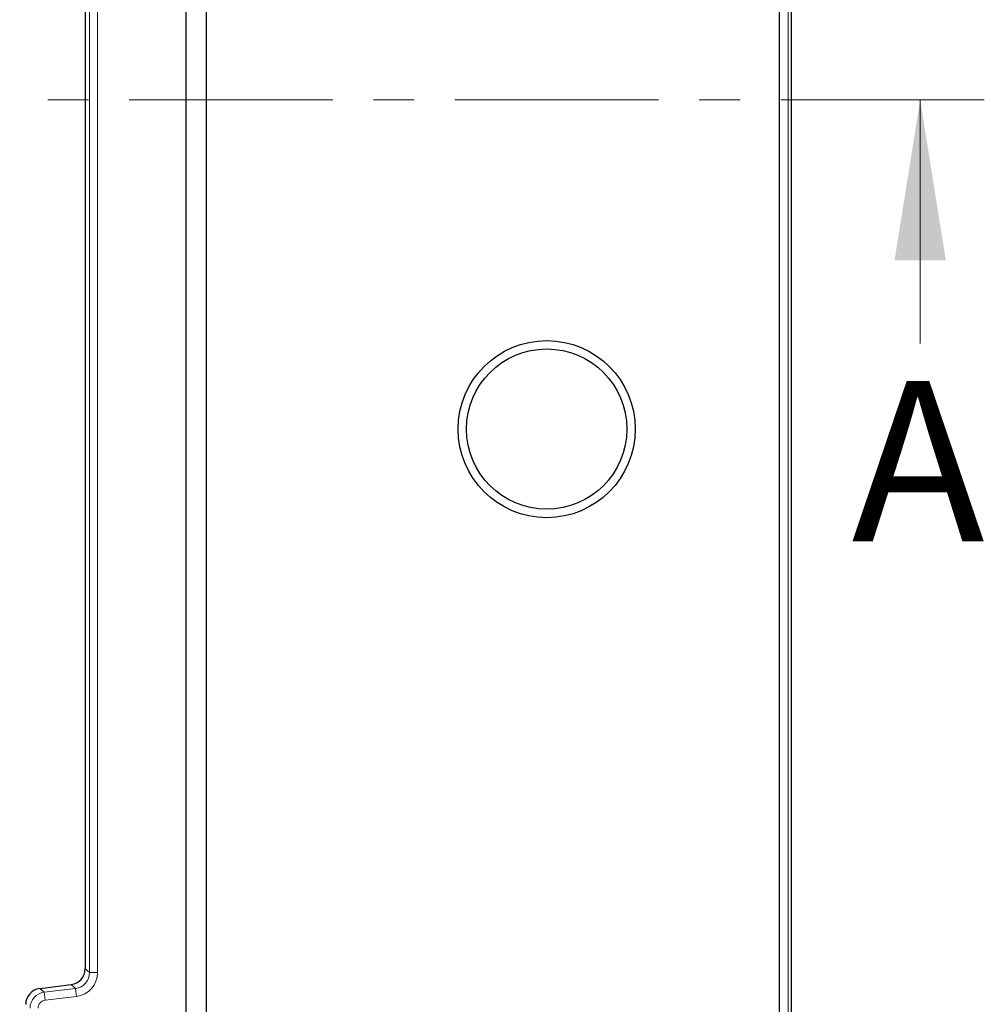
# Model space of a CAD drawing. Units: millimetres. Extents: x 0 to 420, y 0 to 297.
# Drawn here: x 160 to 190, y 96 to 127 of the extents above; entities that cross this region are included whole.
import ezdxf

# ---------------------------------------------------------------- set-up
doc = ezdxf.new("R2010")
doc.units = ezdxf.units.MM
doc.linetypes.add('CENTER', pattern=[10.16, 6.35, -1.27, 1.27, -1.27])
doc.styles.add('SLDTEXTSTYLE0', font='TXT', dxfattribs={"width": 0.605})

msp = doc.modelspace()

# ---------------------------------------------------------------- linework, layer by layer
at = {"color": 8, "linetype": 'Continuous', "lineweight": 18}
for p, q in [((183.7707, 191.7324), (183.7707, 35.9242)), ((161.984, 96.8783), (161.984, 130.7783)), ((162.2339, 130.7783), (162.2339, 96.8783)), ((161.8484, 96.9983), (161.984, 96.8783)), ((162.2339, 96.8783), (161.984, 96.8783)), ((161.5452, 96.3823), (161.4096, 96.5023)), ((160.4313, 96.3822), (160.5669, 96.2622)), ((160.5669, 96.2622), (161.5452, 96.3823)), ((160.5973, 96.0142), (160.5669, 96.2622)), ((161.5757, 96.1343), (160.5973, 96.0142)), ((161.5757, 96.1343), (161.5452, 96.3823))]:
    msp.add_line(p, q, dxfattribs=at)
at = {"color": 7, "linetype": 'Continuous', "lineweight": 25}
for p, q in [((183.8734, 35.8214), (183.8734, 191.8351)), ((164.9925, 45.7033), (164.9925, 181.9533)), ((183.5006, 86.9665), (183.5006, 140.69)), ((165.63, 87.9444), (165.63, 139.7122)), ((161.8484, 130.6583), (161.8484, 96.9983)), ((160.4313, 96.3822), (161.4096, 96.5023))]:
    msp.add_line(p, q, dxfattribs=at)
at = {"color": 7, "linetype": 'CENTER', "lineweight": 18}
msp.add_line((189.8917, 124.0957), (55.1651, 124.0957), dxfattribs=at)
at = {"color": 7, "linetype": 'Continuous', "lineweight": 18}
msp.add_line((187.8917, 116.4957), (187.8917, 124.0957), dxfattribs=at)
at = {"color": 7, "linetype": 'Continuous', "lineweight": 25}
for radius in [2.7622, 2.5]:
    msp.add_circle((176.2425, 113.8283), radius, dxfattribs=at)
at = {"color": 8, "linetype": 'Continuous', "lineweight": 18}
msp.add_arc((160.6281, 95.7659), 0.5, 97.03089, 179.96911, dxfattribs=at)
at = {"color": 7, "linetype": 'Continuous', "lineweight": 25}
for centre, major_axis in [((161.3481, 96.9988), (0.3749, -0.3317)), ((160.4928, 95.8856), (-0.3749, 0.3317))]:
    msp.add_ellipse(centre, major_axis=major_axis, ratio=0.9989148, start_param=5.5594125, end_param=7.0069581, dxfattribs=at)
at = {"color": 8, "linetype": 'Continuous', "lineweight": 18}
for centre, major_axis, ratio in [((161.4834, 96.8791), (0.3753, -0.332), 0.9978325), ((161.4834, 96.8791), (0.5623, -0.4975), 0.9989148), ((160.6281, 95.7659), (-0.1874, 0.1658), 0.9989148)]:
    msp.add_ellipse(centre, major_axis=major_axis, ratio=ratio, start_param=5.5594125, end_param=7.0069581, dxfattribs=at)
at = {"color": 7, "linetype": 'Continuous', "lineweight": 18}
msp.add_solid([(187.8917, 124.0957), (187.0917, 119.0957), (188.6917, 119.0957)], dxfattribs=at)

# ---------------------------------------------------------------- texts
at = {"color": 7, "linetype": 'Continuous', "insert": (185.7532, 115.332), "char_height": 5, "attachment_point": 1, "style": 'SLDTEXTSTYLE0'}
msp.add_mtext('A', dxfattribs=at)

doc.saveas('drawing.dxf')
